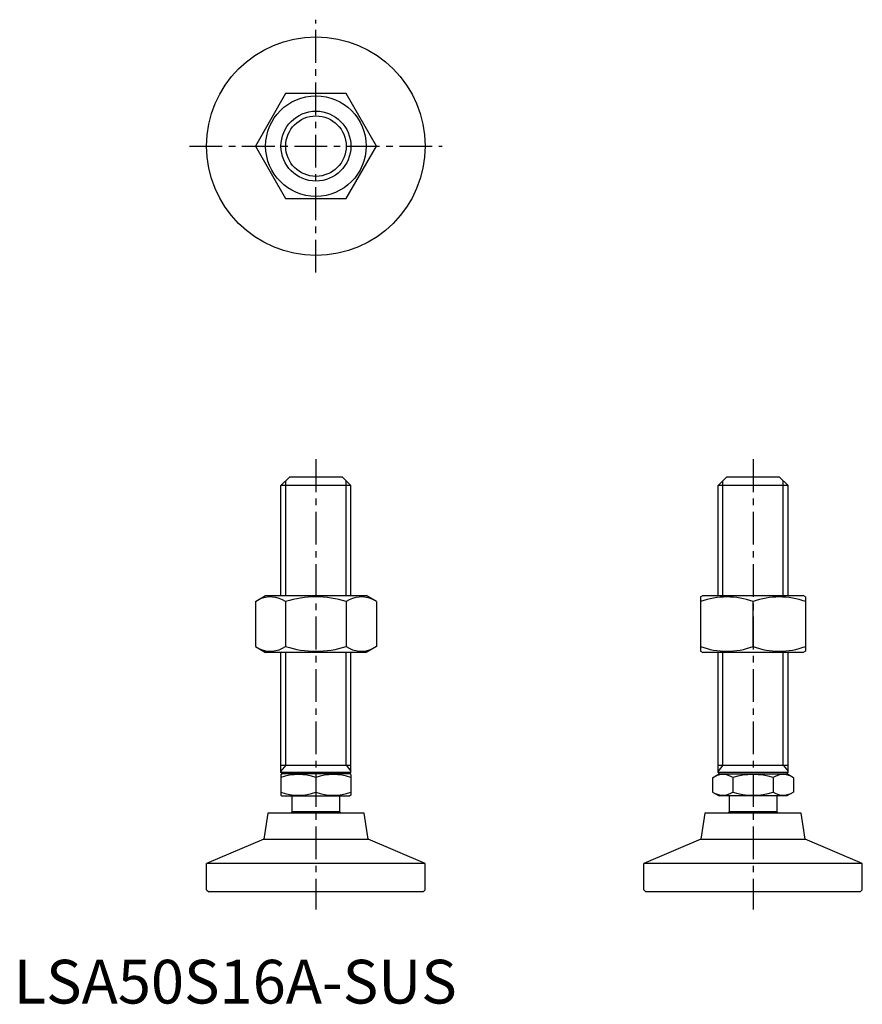
# Model space of a CAD drawing. Extents: x 1 to 194, y 0 to 225.
import ezdxf

# ---------------------------------------------------------------- set-up
doc = ezdxf.new("R2010")
doc.units = 0
doc.header["$LTSCALE"] = 6
doc.header["$MEASUREMENT"] = 0
doc.linetypes.add('CENTER', pattern=[2, 1.25, -0.25, 0.25, -0.25])
doc.layers.get('0').update_dxf_attribs({"linetype": 'CONTINUOUS'})
doc.layers.add('1', color=1, linetype='CENTER')
doc.layers.add('3', color=3, linetype='CONTINUOUS')
doc.styles.add('Standard1', font='arial.ttf')

msp = doc.modelspace()

# ---------------------------------------------------------------- linework, layer by layer
for p, q in [((62.22, 208.16), (55.29, 196.16)), ((76.07, 208.16), (62.22, 208.16)), ((83, 196.16), (76.07, 208.16)), ((55.29, 196.16), (62.22, 184.16)), ((76.07, 184.16), (83, 196.16)), ((62.22, 184.16), (76.07, 184.16)), ((61.15, 118.52), (63.15, 120.52)), ((63.15, 120.52), (75.15, 120.52)), ((75.15, 120.52), (77.15, 118.52)), ((161.15, 118.52), (163.15, 120.52)), ((163.15, 120.52), (175.15, 120.52)), ((175.15, 120.52), (177.15, 118.52)), ((61.15, 93.31), (61.15, 118.52)), ((77.15, 118.52), (61.15, 118.52)), ((77.15, 93.31), (77.15, 118.52)), ((161.15, 93.31), (161.15, 118.52)), ((177.15, 118.52), (161.15, 118.52)), ((177.15, 93.31), (177.15, 118.52)), ((55.29, 91.95), (57.65, 93.31)), ((57.65, 93.31), (80.65, 93.31)), ((83, 91.95), (80.65, 93.31)), ((157.15, 93.02), (157.65, 93.31)), ((157.15, 93.02), (157.15, 80.6)), ((157.65, 93.31), (180.65, 93.31)), ((181.15, 93.02), (180.65, 93.31)), ((181.15, 93.02), (181.15, 80.6)), ((55.29, 91.95), (55.29, 81.67)), ((62.22, 91.95), (62.22, 81.67)), ((76.07, 91.95), (76.07, 81.67)), ((83, 91.95), (83, 81.67)), ((169.15, 81.67), (169.15, 91.95)), ((55.29, 81.67), (57.65, 80.31)), ((83, 81.67), (80.65, 80.31)), ((80.65, 80.31), (57.65, 80.31)), ((61.15, 52.82), (61.15, 80.31)), ((77.15, 52.82), (77.15, 80.31)), ((157.15, 80.6), (157.65, 80.31)), ((180.65, 80.31), (157.65, 80.31)), ((161.15, 52.82), (161.15, 80.31)), ((177.15, 52.82), (177.15, 80.31)), ((181.15, 80.6), (180.65, 80.31)), ((61.15, 54.52), (77.15, 54.52)), ((161.15, 54.52), (177.15, 54.52)), ((61.15, 52.82), (61.45, 52.52)), ((77.15, 52.82), (61.15, 52.82)), ((61.15, 52.39), (61.38, 52.52)), ((61.15, 52.39), (61.15, 47.66)), ((76.91, 52.52), (61.38, 52.52)), ((76.85, 52.52), (77.15, 52.82)), ((77.15, 52.39), (76.91, 52.52)), ((77.15, 52.39), (77.15, 47.66)), ((159.91, 51.67), (161.38, 52.52)), ((161.15, 52.82), (161.45, 52.52)), ((177.15, 52.82), (161.15, 52.82)), ((161.38, 52.52), (176.91, 52.52)), ((176.85, 52.52), (177.15, 52.82)), ((178.38, 51.67), (176.91, 52.52)), ((69.15, 51.67), (69.15, 48.37)), ((159.91, 51.67), (159.91, 48.37)), ((164.53, 51.67), (164.53, 48.37)), ((173.76, 51.67), (173.76, 48.37)), ((178.38, 51.67), (178.38, 48.37)), ((61.15, 47.66), (61.38, 47.52)), ((61.38, 47.52), (76.91, 47.52)), ((63.65, 47.52), (63.65, 43.85)), ((74.65, 43.85), (74.65, 47.52)), ((77.15, 47.66), (76.91, 47.52)), ((159.91, 48.37), (161.38, 47.52)), ((176.91, 47.52), (161.38, 47.52)), ((163.65, 47.52), (163.65, 43.85)), ((174.65, 43.85), (174.65, 47.52)), ((178.38, 48.37), (176.91, 47.52)), ((58.15, 43.52), (57.21, 37.59)), ((80.15, 43.52), (58.15, 43.52)), ((74.65, 43.85), (63.65, 43.85)), ((81.09, 37.59), (80.15, 43.52)), ((158.15, 43.52), (157.21, 37.59)), ((180.15, 43.52), (158.15, 43.52)), ((174.65, 43.85), (163.65, 43.85)), ((181.09, 37.59), (180.15, 43.52)), ((57.21, 37.59), (44.15, 32.02)), ((57.21, 37.59), (81.09, 37.59)), ((94.15, 32.02), (81.09, 37.59)), ((157.21, 37.59), (144.15, 32.02)), ((157.21, 37.59), (181.09, 37.59)), ((194.15, 32.02), (181.09, 37.59)), ((94.15, 32.02), (44.15, 32.02)), ((44.15, 26.02), (44.15, 32.02)), ((94.15, 26.02), (94.15, 32.02)), ((194.15, 32.02), (144.15, 32.02)), ((144.15, 26.02), (144.15, 32.02)), ((194.15, 26.02), (194.15, 32.02)), ((44.15, 26.02), (44.65, 25.52)), ((93.65, 25.52), (44.65, 25.52)), ((93.65, 25.52), (94.15, 26.02)), ((144.15, 26.02), (144.65, 25.52)), ((193.65, 25.52), (144.65, 25.52)), ((193.65, 25.52), (194.15, 26.02))]:
    msp.add_line(p, q)
for radius in [25, 11.5, 8]:
    msp.add_circle((69.15, 196.16), radius)
for centre, radius, start, end in [((58.75, 86.89), 6.13, 55.6158, 115.6158), ((69.15, 70.1), 22.93, 72.412, 107.588), ((79.54, 86.89), 6.13, 64.3842, 124.3842), ((163.15, 75.69), 17.33, 69.7438, 110.2562), ((175.15, 75.69), 17.33, 69.7438, 110.2562), ((58.75, 86.74), 6.13, 244.3842, 304.3842), ((69.15, 103.53), 22.93, 252.412, 287.588), ((79.54, 86.74), 6.13, 235.6158, 295.6158), ((163.15, 97.93), 17.33, 249.7438, 290.2562), ((175.15, 97.93), 17.33, 249.7438, 290.2562), ((65.15, 40.84), 11.55, 69.7438, 110.2562), ((73.15, 40.84), 11.55, 69.7438, 110.2562), ((162.22, 48.3), 4.09, 55.6158, 115.6158), ((169.15, 37.1), 15.29, 72.412, 107.588), ((176.07, 48.3), 4.09, 64.3842, 124.3842), ((65.15, 59.21), 11.55, 249.7438, 290.2562), ((73.15, 59.21), 11.55, 249.7438, 290.2562), ((162.22, 51.75), 4.09, 244.3842, 304.3842), ((169.15, 62.95), 15.29, 252.412, 287.588), ((176.07, 51.75), 4.09, 235.6158, 295.6158), ((69.15, 39.52), 7, 141.7868, 145.1501), ((69.15, 39.52), 7, 34.8499, 38.2132), ((169.15, 39.52), 7, 141.7868, 145.1501), ((169.15, 39.52), 7, 34.8499, 38.2132)]:
    msp.add_arc(centre, radius, start, end)
at = {"extrusion": (0, 1, 0)}
for p in [(69.15, 25.52), (169.15, 25.52)]:
    msp.add_point(p, dxfattribs=at)
at = {"layer": '1'}
for p, q in [((69.15, 167.24), (69.15, 225.08)), ((40.23, 196.16), (98.06, 196.16)), ((69.15, 124.52), (69.15, 21.52)), ((169.15, 124.52), (169.15, 21.52))]:
    msp.add_line(p, q, dxfattribs=at)
at = {"layer": '3'}
for p, q in [((62.23, 93.31), (62.23, 119.61)), ((76.06, 93.31), (76.06, 119.61)), ((162.23, 93.31), (162.23, 119.61)), ((176.06, 93.31), (176.06, 119.61)), ((62.23, 54.52), (62.23, 80.31)), ((76.06, 54.52), (76.06, 80.31)), ((162.23, 54.52), (162.23, 80.31)), ((176.06, 54.52), (176.06, 80.31)), ((62.23, 54.52), (61.15, 53.18)), ((76.06, 54.52), (77.15, 53.18)), ((162.23, 54.52), (161.15, 53.18)), ((176.06, 54.52), (177.15, 53.18))]:
    msp.add_line(p, q, dxfattribs=at)
msp.add_circle((69.15, 196.16), 6.92, dxfattribs=at)

# ---------------------------------------------------------------- texts
at = {"color": 3, "style": 'Standard1'}
msp.add_text('LSA50S16A-SUS', height=10, dxfattribs=at).set_placement((0, 0))

doc.saveas('drawing.dxf')
